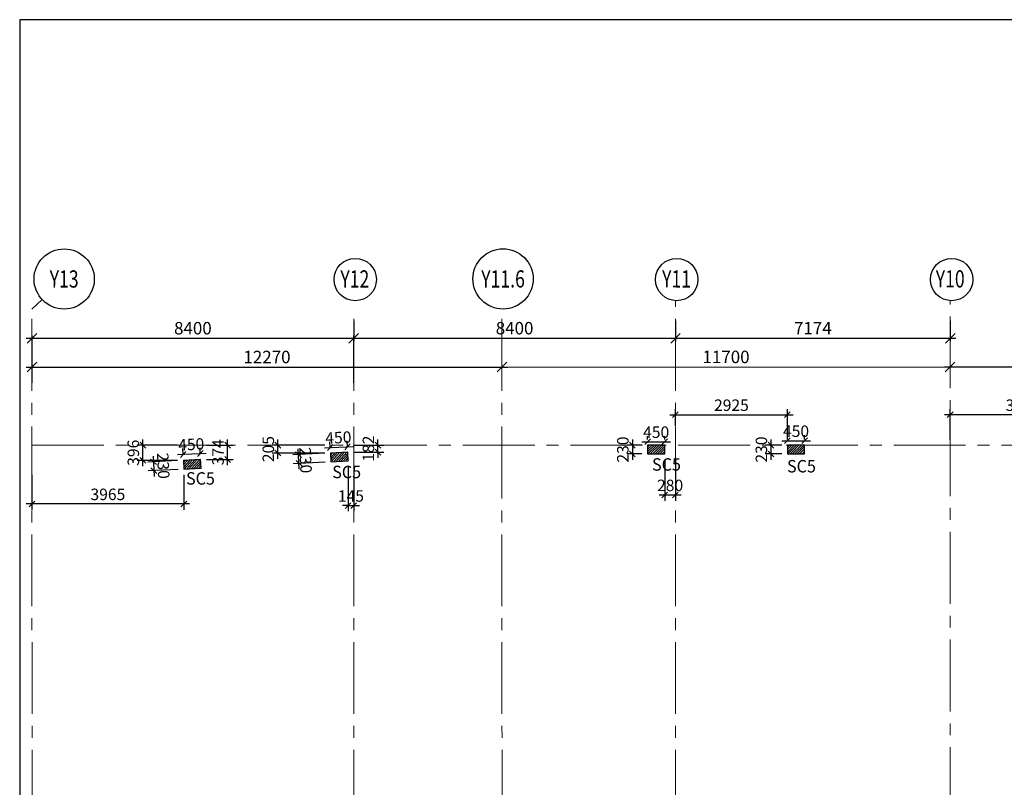
# Model space of a CAD drawing. Units: inches. Extents: x 255902 to 2569553, y -689583 to -63310.
# Drawn here: x 2460582 to 2486290, y -89322 to -69276 of the extents above; entities that cross this region are included whole.
import ezdxf
from ezdxf.enums import TextEntityAlignment as Align

# ---------------------------------------------------------------- set-up
doc = ezdxf.new("R2010")
doc.units = ezdxf.units.IN
doc.header["$LTSCALE"] = 2500
doc.header["$MEASUREMENT"] = 0
doc.header["$PDMODE"] = 2
doc.header["$PDSIZE"] = -50
doc.linetypes.add('CENTER2', pattern=[1.125, 0.75, -0.125, 0.125, -0.125])
doc.layers.get('Defpoints').update_dxf_attribs({"color": 164})
for name, color, linetype in [('BORDER', 5, 'Continuous'), ('COLUMN NO', 1, 'Continuous'), ('DIM1', 3, 'Continuous'), ('GRID DIMEN', 3, 'Continuous'), ('GRID MARKING', 1, 'Continuous')]:
    doc.layers.add(name, color=color, linetype=linetype)
for name, color, linetype, lineweight in [('Grid', 6, 'CENTER2', 5), ('HATCH', 254, 'Continuous', 13), ('V.COL', 1, 'Continuous', 25)]:
    doc.layers.add(name, color=color, linetype=linetype, lineweight=lineweight)
doc.styles.add('200', font='romand.shx', dxfattribs={"height": 300})
doc.styles.add('RD', font='romand.shx', dxfattribs={"height": 300})
doc.styles.add('RT', font='romant.shx', dxfattribs={"height": 400})
doc.dimstyles.new('GR1', dxfattribs={"dimtxt": 300, "dimasz": 150, "dimexe": 150, "dimexo": 150, "dimgap": 100, "dimtad": 1, "dimdec": 0, "dimzin": 3, "dimdsep": 46, "dimtxsty": '200', "dimblk1": 'OBLIQUE', "dimblk2": 'OBLIQUE', "dimsah": 1, "dimcen": 0.0625, "dimdle": 150, "dimclrd": 3, "dimclre": 3, "dimclrt": 2, "dimadec": 0, "dimazin": 0, "dimtfac": 1, "dimtdec": 0, "dimtmove": 1, "dimatfit": 3, "dimldrblk": 'OBLIQUE', "dimfxl": 0, "dimtolj": 1, "dimtzin": 0, "dimarcsym": 0})
doc.dimstyles.new('MAHIDHAR', dxfattribs={"dimtxt": 325, "dimasz": 250, "dimexe": 75, "dimexo": 75, "dimgap": 100, "dimtad": 1, "dimdec": 0, "dimdsep": 46, "dimtxsty": 'RD', "dimblk1": 'OBLIQUE', "dimblk2": 'OBLIQUE', "dimsah": 1, "dimcen": 2.5, "dimdle": 150, "dimclrd": 3, "dimclre": 3, "dimclrt": 2, "dimadec": 0, "dimazin": 0, "dimtfac": 1, "dimtdec": 0, "dimtix": 1, "dimtmove": 0, "dimatfit": 3, "dimldrblk": 'OBLIQUE', "dimfxl": 0, "dimtolj": 1, "dimtzin": 0, "dimarcsym": 0})

# ---------------------------------------------------------------- blocks, each defined once
blk = doc.blocks.new('_OBLIQUE')
at = {"color": 0, "linetype": 'ByBlock'}
blk.add_line((-0.5, -0.5), (0.5, 0.5), dxfattribs=at)
blk = doc.blocks.new('*D5')
at = {"layer": 'Defpoints', "color": 0}
for p in [(2473174, -78347, 0), (2484874, -78345, 0), (2484874, -78345)]:
    blk.add_point(p, dxfattribs=at)
at = {"layer": 'GRID DIMEN', "color": 3, "linetype": 'Continuous', "lineweight": -2}
for p, q in [((2473024, -78347), (2485024, -78345)), ((2473174, -78272), (2473174, -78272))]:
    blk.add_line(p, q, dxfattribs=at)
at = {"layer": 'GRID DIMEN', "color": 3, "lineweight": -2}
blk.add_line((2484874, -78270), (2484874, -78270), dxfattribs=at)
at = {"layer": 'GRID DIMEN', "color": 3, "lineweight": -2, "xscale": 250, "yscale": 250, "zscale": 250}
for p, rotation in [((2473174, -78347), 180.0083824964311), ((2484874, -78345), 0.008382496431064479)]:
    blk.add_blockref('_OBLIQUE', p, dxfattribs=dict(at, rotation=rotation))
at = {"layer": 'GRID DIMEN', "color": 2, "insert": (2479024, -78083), "char_height": 325, "attachment_point": 5, "rotation": 0.0084, "style": 'RD'}
blk.add_mtext('\\A1;11700', dxfattribs=at)
blk = doc.blocks.new('*D6')
at = {"layer": 'Defpoints', "color": 0}
for p in [(2477704, -77069, 0), (2484878, -77069, 0), (2484878, -77595)]:
    blk.add_point(p, dxfattribs=at)
at = {"layer": 'GRID DIMEN', "color": 3, "linetype": 'Continuous', "lineweight": -2}
for p, q in [((2477704, -77144), (2477704, -77670)), ((2477554, -77595), (2485028, -77595))]:
    blk.add_line(p, q, dxfattribs=at)
at = {"layer": 'GRID DIMEN', "color": 3, "lineweight": -2}
blk.add_line((2484878, -77144), (2484878, -77670), dxfattribs=at)
at = {"layer": 'GRID DIMEN', "color": 3, "lineweight": -2, "xscale": 250, "yscale": 250, "zscale": 250, "rotation": 180}
blk.add_blockref('_OBLIQUE', (2477704, -77595), dxfattribs=at)
at = {"layer": 'GRID DIMEN', "color": 3, "lineweight": -2, "xscale": 250, "yscale": 250, "zscale": 250}
blk.add_blockref('_OBLIQUE', (2484878, -77595), dxfattribs=at)
at = {"layer": 'GRID DIMEN', "color": 2, "insert": (2481291, -77333), "char_height": 325, "attachment_point": 5, "style": 'RD'}
blk.add_mtext('\\A1;7174', dxfattribs=at)
blk = doc.blocks.new('*D7')
at = {"layer": 'Defpoints', "color": 0}
for p in [(2469304, -77595), (2460904, -78836, 0), (2469304, -78834, 0)]:
    blk.add_point(p, dxfattribs=at)
at = {"layer": 'GRID DIMEN', "color": 3, "linetype": 'Continuous', "lineweight": -2}
for p, q in [((2460754, -77596), (2469454, -77595)), ((2460904, -78761), (2460904, -77521))]:
    blk.add_line(p, q, dxfattribs=at)
at = {"layer": 'GRID DIMEN', "color": 3, "lineweight": -2}
blk.add_line((2469304, -78759), (2469304, -77520), dxfattribs=at)
at = {"layer": 'GRID DIMEN', "color": 3, "lineweight": -2, "xscale": 250, "yscale": 250, "zscale": 250}
for p, rotation in [((2460904, -77596), 180.0083018023304), ((2469304, -77595), 0.008301802330424969)]:
    blk.add_blockref('_OBLIQUE', p, dxfattribs=dict(at, rotation=rotation))
at = {"layer": 'GRID DIMEN', "color": 2, "insert": (2465104, -77333), "char_height": 325, "attachment_point": 5, "rotation": 0.0083, "style": 'RD'}
blk.add_mtext('\\A1;8400', dxfattribs=at)
blk = doc.blocks.new('*D8')
at = {"layer": 'Defpoints', "color": 0}
for p in [(2469304, -77069, 0), (2477704, -77069, 0), (2477704, -77595)]:
    blk.add_point(p, dxfattribs=at)
at = {"layer": 'GRID DIMEN', "color": 3, "linetype": 'Continuous', "lineweight": -2}
for p, q in [((2469304, -77144), (2469304, -77670)), ((2469154, -77595), (2477854, -77595))]:
    blk.add_line(p, q, dxfattribs=at)
at = {"layer": 'GRID DIMEN', "color": 3, "lineweight": -2}
blk.add_line((2477704, -77144), (2477704, -77670), dxfattribs=at)
at = {"layer": 'GRID DIMEN', "color": 3, "lineweight": -2, "xscale": 250, "yscale": 250, "zscale": 250, "rotation": 180}
blk.add_blockref('_OBLIQUE', (2469304, -77595), dxfattribs=at)
at = {"layer": 'GRID DIMEN', "color": 3, "lineweight": -2, "xscale": 250, "yscale": 250, "zscale": 250}
blk.add_blockref('_OBLIQUE', (2477704, -77595), dxfattribs=at)
at = {"layer": 'GRID DIMEN', "color": 2, "insert": (2473504, -77333), "char_height": 325, "attachment_point": 5, "style": 'RD'}
blk.add_mtext('\\A1;8400', dxfattribs=at)
blk = doc.blocks.new('*D16')
at = {"layer": 'Defpoints', "color": 0}
for p in [(2460904, -78348, 0), (2473174, -78347, 0), (2473174, -78347)]:
    blk.add_point(p, dxfattribs=at)
at = {"layer": 'GRID DIMEN', "color": 3, "linetype": 'Continuous', "lineweight": -2}
for p, q in [((2460754, -78348), (2473324, -78347)), ((2460904, -78423), (2460904, -78423))]:
    blk.add_line(p, q, dxfattribs=at)
at = {"layer": 'GRID DIMEN', "color": 3, "lineweight": -2}
blk.add_line((2473174, -78422), (2473174, -78422), dxfattribs=at)
at = {"layer": 'GRID DIMEN', "color": 3, "lineweight": -2, "xscale": 250, "yscale": 250, "zscale": 250}
for p, rotation in [((2460904, -78348), 180.0083825673817), ((2473174, -78347), 0.008382567381758757)]:
    blk.add_blockref('_OBLIQUE', p, dxfattribs=dict(at, rotation=rotation))
at = {"layer": 'GRID DIMEN', "color": 2, "insert": (2467039, -78085), "char_height": 325, "attachment_point": 5, "rotation": 0.0084, "style": 'RD'}
blk.add_mtext('\\A1;12270', dxfattribs=at)
blk = doc.blocks.new('*D17')
at = {"layer": 'Defpoints', "color": 0}
for p in [(2484874, -78345, 0), (2496574, -78343, 0), (2496574, -78343)]:
    blk.add_point(p, dxfattribs=at)
at = {"layer": 'GRID DIMEN', "color": 3, "linetype": 'Continuous', "lineweight": -2}
for p, q in [((2484724, -78345), (2496724, -78343)), ((2484874, -78270), (2484874, -78270))]:
    blk.add_line(p, q, dxfattribs=at)
at = {"layer": 'GRID DIMEN', "color": 3, "lineweight": -2}
blk.add_line((2496574, -78418), (2496574, -78418), dxfattribs=at)
at = {"layer": 'GRID DIMEN', "color": 3, "lineweight": -2, "xscale": 250, "yscale": 250, "zscale": 250}
for p, rotation in [((2484874, -78345), 180.0083824964311), ((2496574, -78343), 0.008382496431064479)]:
    blk.add_blockref('_OBLIQUE', p, dxfattribs=dict(at, rotation=rotation))
at = {"layer": 'GRID DIMEN', "color": 2, "insert": (2490724, -78081), "char_height": 325, "attachment_point": 5, "rotation": 0.0084, "style": 'RD'}
blk.add_mtext('\\A1;11700', dxfattribs=at)
blk = doc.blocks.new('*D49')
at = {"layer": 'Defpoints', "color": 0, "linetype": 'Continuous'}
for p in [(2476975, -80387, -57), (2477425, -80298), (2477425, -80387, -57)]:
    blk.add_point(p, dxfattribs=at)
at = {"layer": 'DIM1', "color": 3, "linetype": 'Continuous', "lineweight": -2}
for p, q in [((2476975, -80237), (2476975, -80148)), ((2477425, -80237), (2477425, -80148)), ((2476825, -80298), (2477575, -80298))]:
    blk.add_line(p, q, dxfattribs=at)
at = {"layer": 'DIM1', "color": 3, "linetype": 'Continuous', "lineweight": -2, "xscale": 150, "yscale": 150, "zscale": 150, "rotation": 180}
blk.add_blockref('_OBLIQUE', (2476975, -80298), dxfattribs=at)
at = {"layer": 'DIM1', "color": 3, "linetype": 'Continuous', "lineweight": -2, "xscale": 150, "yscale": 150, "zscale": 150}
blk.add_blockref('_OBLIQUE', (2477425, -80298), dxfattribs=at)
at = {"layer": 'DIM1', "color": 2, "linetype": 'Continuous', "insert": (2477200, -80048), "char_height": 300, "attachment_point": 5, "style": '200'}
blk.add_mtext('\\A1;450', dxfattribs=at)
blk = doc.blocks.new('*D50')
at = {"layer": 'Defpoints', "color": 0, "linetype": 'Continuous'}
for p in [(2476975, -80387, -57), (2476580, -80617), (2476975, -80617, -57)]:
    blk.add_point(p, dxfattribs=at)
at = {"layer": 'DIM1', "color": 3, "linetype": 'Continuous', "lineweight": -2}
for p, q in [((2476825, -80387), (2476430, -80387)), ((2476580, -80237), (2476580, -80767)), ((2476825, -80617), (2476430, -80617))]:
    blk.add_line(p, q, dxfattribs=at)
at = {"layer": 'DIM1', "color": 3, "linetype": 'Continuous', "lineweight": -2, "xscale": 150, "yscale": 150, "zscale": 150}
for p, rotation in [((2476580, -80387), 90), ((2476580, -80617), 270)]:
    blk.add_blockref('_OBLIQUE', p, dxfattribs=dict(at, rotation=rotation))
at = {"layer": 'DIM1', "color": 2, "linetype": 'Continuous', "insert": (2476330, -80502), "char_height": 300, "attachment_point": 5, "rotation": 90, "style": '200'}
blk.add_mtext('\\A1;230', dxfattribs=at)
blk = doc.blocks.new('*D51')
at = {"layer": 'Defpoints', "color": 0, "linetype": 'Continuous'}
for p in [(2480627, -80387, -80), (2481077, -80273), (2481077, -80387, -80)]:
    blk.add_point(p, dxfattribs=at)
at = {"layer": 'DIM1', "color": 3, "linetype": 'Continuous', "lineweight": -2}
for p, q in [((2480627, -80237), (2480627, -80123)), ((2481077, -80237), (2481077, -80123)), ((2480477, -80273), (2481227, -80273))]:
    blk.add_line(p, q, dxfattribs=at)
at = {"layer": 'DIM1', "color": 3, "linetype": 'Continuous', "lineweight": -2, "xscale": 150, "yscale": 150, "zscale": 150, "rotation": 180}
blk.add_blockref('_OBLIQUE', (2480627, -80273), dxfattribs=at)
at = {"layer": 'DIM1', "color": 3, "linetype": 'Continuous', "lineweight": -2, "xscale": 150, "yscale": 150, "zscale": 150}
blk.add_blockref('_OBLIQUE', (2481077, -80273), dxfattribs=at)
at = {"layer": 'DIM1', "color": 2, "linetype": 'Continuous', "insert": (2480852, -80023), "char_height": 300, "attachment_point": 5, "style": '200'}
blk.add_mtext('\\A1;450', dxfattribs=at)
blk = doc.blocks.new('*D52')
at = {"layer": 'Defpoints', "color": 0, "linetype": 'Continuous'}
for p in [(2480627, -80387, -80), (2480197, -80617), (2480627, -80617, -80)]:
    blk.add_point(p, dxfattribs=at)
at = {"layer": 'DIM1', "color": 3, "linetype": 'Continuous', "lineweight": -2}
for p, q in [((2480477, -80387), (2480047, -80387)), ((2480197, -80237), (2480197, -80767)), ((2480477, -80617), (2480047, -80617))]:
    blk.add_line(p, q, dxfattribs=at)
at = {"layer": 'DIM1', "color": 3, "linetype": 'Continuous', "lineweight": -2, "xscale": 150, "yscale": 150, "zscale": 150}
for p, rotation in [((2480197, -80387), 90), ((2480197, -80617), 270)]:
    blk.add_blockref('_OBLIQUE', p, dxfattribs=dict(at, rotation=rotation))
at = {"layer": 'DIM1', "color": 2, "linetype": 'Continuous', "insert": (2479947, -80502), "char_height": 300, "attachment_point": 5, "rotation": 90, "style": '200'}
blk.add_mtext('\\A1;230', dxfattribs=at)
blk = doc.blocks.new('*D73')
at = {"layer": 'Defpoints', "color": 0, "linetype": 'Continuous'}
for p in [(2469139, -80427), (2468696, -80592, -17), (2469146, -80570, -17)]:
    blk.add_point(p, dxfattribs=at)
at = {"layer": 'DIM1', "color": 3, "linetype": 'Continuous', "lineweight": -2}
for p, q in [((2468539, -80457), (2469288, -80420)), ((2468689, -80442), (2468682, -80300)), ((2469138, -80420), (2469131, -80278))]:
    blk.add_line(p, q, dxfattribs=at)
at = {"layer": 'DIM1', "color": 3, "linetype": 'Continuous', "lineweight": -2, "xscale": 150, "yscale": 150, "zscale": 150}
for p, rotation in [((2468689, -80450), 182.8564094605443), ((2469139, -80427), 2.856409460544279)]:
    blk.add_blockref('_OBLIQUE', p, dxfattribs=dict(at, rotation=rotation))
at = {"layer": 'DIM1', "color": 2, "linetype": 'Continuous', "insert": (2468902, -80189), "char_height": 300, "attachment_point": 5, "rotation": 2.8564, "style": '200'}
blk.add_mtext('\\A1;450', dxfattribs=at)
blk = doc.blocks.new('*D74')
at = {"layer": 'Defpoints', "color": 0, "linetype": 'Continuous'}
for p in [(2467864, -80634), (2468696, -80592, -17), (2468708, -80822, -17)]:
    blk.add_point(p, dxfattribs=at)
at = {"layer": 'DIM1', "color": 3, "linetype": 'Continuous', "lineweight": -2}
for p, q in [((2468547, -80599), (2467714, -80641)), ((2467883, -81013), (2467857, -80484)), ((2468558, -80829), (2467726, -80871))]:
    blk.add_line(p, q, dxfattribs=at)
at = {"layer": 'DIM1', "color": 3, "linetype": 'Continuous', "lineweight": -2, "xscale": 150, "yscale": 150, "zscale": 150}
for p, rotation in [((2467864, -80634), 92.85640946051718), ((2467875, -80863), 272.8564094605172)]:
    blk.add_blockref('_OBLIQUE', p, dxfattribs=dict(at, rotation=rotation))
at = {"layer": 'DIM1', "color": 2, "linetype": 'Continuous', "insert": (2468047, -80780), "char_height": 300, "attachment_point": 5, "rotation": 272.8564, "style": '200'}
blk.add_mtext('\\A1;230', dxfattribs=at)
blk = doc.blocks.new('*D75')
at = {"layer": 'Defpoints', "color": 0, "linetype": 'Continuous'}
for p in [(2465298, -80605), (2464856, -80784, -17), (2465306, -80761, -17)]:
    blk.add_point(p, dxfattribs=at)
at = {"layer": 'DIM1', "color": 3, "linetype": 'Continuous', "lineweight": -2}
for p, q in [((2465298, -80611), (2465290, -80455)), ((2464699, -80635), (2465448, -80598)), ((2464849, -80634), (2464841, -80478))]:
    blk.add_line(p, q, dxfattribs=at)
at = {"layer": 'DIM1', "color": 3, "linetype": 'Continuous', "lineweight": -2, "xscale": 150, "yscale": 150, "zscale": 150}
for p, rotation in [((2464848, -80628), 182.8564094605413), ((2465298, -80605), 2.856409460541327)]:
    blk.add_blockref('_OBLIQUE', p, dxfattribs=dict(at, rotation=rotation))
at = {"layer": 'DIM1', "color": 2, "linetype": 'Continuous', "insert": (2465061, -80367), "char_height": 300, "attachment_point": 5, "rotation": 2.8564, "style": '200'}
blk.add_mtext('\\A1;450', dxfattribs=at)
blk = doc.blocks.new('*D76')
at = {"layer": 'Defpoints', "color": 0, "linetype": 'Continuous'}
for p in [(2464856, -80784, -17), (2464087, -81052), (2464868, -81013, -17)]:
    blk.add_point(p, dxfattribs=at)
at = {"layer": 'DIM1', "color": 3, "linetype": 'Continuous', "lineweight": -2}
for p, q in [((2464068, -80673), (2464094, -81202)), ((2464706, -80791), (2463926, -80830)), ((2464718, -81021), (2463937, -81060))]:
    blk.add_line(p, q, dxfattribs=at)
at = {"layer": 'DIM1', "color": 3, "linetype": 'Continuous', "lineweight": -2, "xscale": 150, "yscale": 150, "zscale": 150}
for p, rotation in [((2464075, -80823), 92.85640946063302), ((2464087, -81052), 272.856409460633)]:
    blk.add_blockref('_OBLIQUE', p, dxfattribs=dict(at, rotation=rotation))
at = {"layer": 'DIM1', "color": 2, "linetype": 'Continuous', "insert": (2464331, -80925), "char_height": 300, "attachment_point": 5, "rotation": 272.8564, "style": '200'}
blk.add_mtext('\\A1;230', dxfattribs=at)
blk = doc.blocks.new('*D98')
at = {"layer": 'Defpoints', "color": 0, "linetype": 'Continuous'}
for p in [(2465306, -80387), (2466010, -80387), (2465306, -80761)]:
    blk.add_point(p, dxfattribs=at)
at = {"layer": 'DIM1', "color": 3, "linetype": 'Continuous', "lineweight": -2}
for p, q in [((2465456, -80387), (2466160, -80387)), ((2466010, -80911), (2466010, -80237)), ((2465456, -80761), (2466160, -80761))]:
    blk.add_line(p, q, dxfattribs=at)
at = {"layer": 'DIM1', "color": 3, "linetype": 'Continuous', "lineweight": -2, "xscale": 150, "yscale": 150, "zscale": 150}
for p, rotation in [((2466010, -80387), 90), ((2466010, -80761), 270)]:
    blk.add_blockref('_OBLIQUE', p, dxfattribs=dict(at, rotation=rotation))
at = {"layer": 'DIM1', "color": 2, "linetype": 'Continuous', "insert": (2465760, -80574), "char_height": 300, "attachment_point": 5, "rotation": 90, "style": '200'}
blk.add_mtext('\\A1;374', dxfattribs=at)
blk = doc.blocks.new('*D99')
at = {"layer": 'Defpoints', "color": 0, "linetype": 'Continuous'}
for p in [(2460903, -81014), (2464868, -81013), (2460903, -81922)]:
    blk.add_point(p, dxfattribs=at)
at = {"layer": 'DIM1', "color": 3, "linetype": 'Continuous', "lineweight": -2}
for p, q in [((2460903, -81164), (2460903, -82072)), ((2464868, -81163), (2464868, -82072)), ((2465018, -81922), (2460753, -81922))]:
    blk.add_line(p, q, dxfattribs=at)
at = {"layer": 'DIM1', "color": 3, "linetype": 'Continuous', "lineweight": -2, "xscale": 150, "yscale": 150, "zscale": 150, "rotation": 180}
blk.add_blockref('_OBLIQUE', (2460903, -81922), dxfattribs=at)
at = {"layer": 'DIM1', "color": 3, "linetype": 'Continuous', "lineweight": -2, "xscale": 150, "yscale": 150, "zscale": 150}
blk.add_blockref('_OBLIQUE', (2464868, -81922), dxfattribs=at)
at = {"layer": 'DIM1', "color": 2, "linetype": 'Continuous', "insert": (2462885, -81672), "char_height": 300, "attachment_point": 5, "style": '200'}
blk.add_mtext('\\A1;3965', dxfattribs=at)
blk = doc.blocks.new('*D100')
at = {"layer": 'Defpoints', "color": 0, "linetype": 'Continuous'}
for p in [(2469157, -80799), (2469303, -80799), (2469303, -81964)]:
    blk.add_point(p, dxfattribs=at)
at = {"layer": 'DIM1', "color": 3, "linetype": 'Continuous', "lineweight": -2}
for p, q in [((2469157, -80949), (2469157, -82114)), ((2469303, -80949), (2469303, -82114)), ((2469157, -81964), (2469007, -81964)), ((2469157, -81964), (2469303, -81964)), ((2469303, -81964), (2469453, -81964))]:
    blk.add_line(p, q, dxfattribs=at)
at = {"layer": 'DIM1', "color": 3, "linetype": 'Continuous', "lineweight": -2, "xscale": 150, "yscale": 150, "zscale": 150}
blk.add_blockref('_OBLIQUE', (2469157, -81964), dxfattribs=at)
at = {"layer": 'DIM1', "color": 3, "linetype": 'Continuous', "lineweight": -2, "xscale": 150, "yscale": 150, "zscale": 150, "rotation": 180}
blk.add_blockref('_OBLIQUE', (2469303, -81964), dxfattribs=at)
at = {"layer": 'DIM1', "color": 2, "linetype": 'Continuous', "insert": (2469230, -81714), "char_height": 300, "attachment_point": 5, "style": '200'}
blk.add_mtext('\\A1;145', dxfattribs=at)
blk = doc.blocks.new('*D101')
at = {"layer": 'Defpoints', "color": 0, "linetype": 'Continuous'}
for p in [(2463799, -80387), (2464856, -80387), (2464856, -80784)]:
    blk.add_point(p, dxfattribs=at)
at = {"layer": 'DIM1', "color": 3, "linetype": 'Continuous', "lineweight": -2}
for p, q in [((2464706, -80387), (2463649, -80387)), ((2463799, -80934), (2463799, -80237)), ((2464706, -80784), (2463649, -80784))]:
    blk.add_line(p, q, dxfattribs=at)
at = {"layer": 'DIM1', "color": 3, "linetype": 'Continuous', "lineweight": -2, "xscale": 150, "yscale": 150, "zscale": 150}
for p, rotation in [((2463799, -80387), 90), ((2463799, -80784), 270)]:
    blk.add_blockref('_OBLIQUE', p, dxfattribs=dict(at, rotation=rotation))
at = {"layer": 'DIM1', "color": 2, "linetype": 'Continuous', "insert": (2463549, -80585), "char_height": 300, "attachment_point": 5, "rotation": 90, "style": '200'}
blk.add_mtext('\\A1;396', dxfattribs=at)
blk = doc.blocks.new('*D102')
at = {"layer": 'Defpoints', "color": 0, "linetype": 'Continuous'}
for p in [(2467323, -80387), (2468696, -80387), (2468696, -80592)]:
    blk.add_point(p, dxfattribs=at)
at = {"layer": 'DIM1', "color": 3, "linetype": 'Continuous', "lineweight": -2}
for p, q in [((2468546, -80387), (2467173, -80387)), ((2467323, -80742), (2467323, -80237)), ((2468546, -80592), (2467173, -80592))]:
    blk.add_line(p, q, dxfattribs=at)
at = {"layer": 'DIM1', "color": 3, "linetype": 'Continuous', "lineweight": -2, "xscale": 150, "yscale": 150, "zscale": 150}
for p, rotation in [((2467323, -80387), 90), ((2467323, -80592), 270)]:
    blk.add_blockref('_OBLIQUE', p, dxfattribs=dict(at, rotation=rotation))
at = {"layer": 'DIM1', "color": 2, "linetype": 'Continuous', "insert": (2467073, -80490), "char_height": 300, "attachment_point": 5, "rotation": 90, "style": '200'}
blk.add_mtext('\\A1;205', dxfattribs=at)
blk = doc.blocks.new('*D103')
at = {"layer": 'Defpoints', "color": 0, "linetype": 'Continuous'}
for p in [(2469146, -80387), (2469936, -80387), (2469146, -80570)]:
    blk.add_point(p, dxfattribs=at)
at = {"layer": 'DIM1', "color": 3, "linetype": 'Continuous', "lineweight": -2}
for p, q in [((2469296, -80387), (2470086, -80387)), ((2469936, -80387), (2469936, -80237)), ((2469936, -80570), (2469936, -80387)), ((2469296, -80570), (2470086, -80570)), ((2469936, -80570), (2469936, -80720))]:
    blk.add_line(p, q, dxfattribs=at)
at = {"layer": 'DIM1', "color": 3, "linetype": 'Continuous', "lineweight": -2, "xscale": 150, "yscale": 150, "zscale": 150}
for p, rotation in [((2469936, -80387), 270), ((2469936, -80570), 90)]:
    blk.add_blockref('_OBLIQUE', p, dxfattribs=dict(at, rotation=rotation))
at = {"layer": 'DIM1', "color": 2, "linetype": 'Continuous', "insert": (2469686, -80478), "char_height": 300, "attachment_point": 5, "rotation": 90, "style": '200'}
blk.add_mtext('\\A1;182', dxfattribs=at)
blk = doc.blocks.new('*D104')
at = {"layer": 'Defpoints', "color": 0, "linetype": 'Continuous'}
for p in [(2477425, -80617, -40), (2477703, -80617), (2477703, -81688)]:
    blk.add_point(p, dxfattribs=at)
at = {"layer": 'DIM1', "color": 3, "linetype": 'Continuous', "lineweight": -2}
for p, q in [((2477425, -80767), (2477425, -81838)), ((2477703, -80767), (2477703, -81838)), ((2477275, -81688), (2477853, -81688))]:
    blk.add_line(p, q, dxfattribs=at)
at = {"layer": 'DIM1', "color": 3, "linetype": 'Continuous', "lineweight": -2, "xscale": 150, "yscale": 150, "zscale": 150, "rotation": 180}
blk.add_blockref('_OBLIQUE', (2477425, -81688), dxfattribs=at)
at = {"layer": 'DIM1', "color": 3, "linetype": 'Continuous', "lineweight": -2, "xscale": 150, "yscale": 150, "zscale": 150}
blk.add_blockref('_OBLIQUE', (2477703, -81688), dxfattribs=at)
at = {"layer": 'DIM1', "color": 2, "linetype": 'Continuous', "insert": (2477564, -81438), "char_height": 300, "attachment_point": 5, "style": '200'}
blk.add_mtext('\\A1;280', dxfattribs=at)
blk = doc.blocks.new('*D105')
at = {"layer": 'Defpoints', "color": 0, "linetype": 'Continuous'}
for p in [(2480627, -79594), (2477703, -80032), (2480627, -80387)]:
    blk.add_point(p, dxfattribs=at)
at = {"layer": 'DIM1', "color": 3, "linetype": 'Continuous', "lineweight": -2}
for p, q in [((2477553, -79594), (2480777, -79594)), ((2477703, -79882), (2477703, -79444)), ((2480627, -80237), (2480627, -79444))]:
    blk.add_line(p, q, dxfattribs=at)
at = {"layer": 'DIM1', "color": 3, "linetype": 'Continuous', "lineweight": -2, "xscale": 150, "yscale": 150, "zscale": 150, "rotation": 180}
blk.add_blockref('_OBLIQUE', (2477703, -79594), dxfattribs=at)
at = {"layer": 'DIM1', "color": 3, "linetype": 'Continuous', "lineweight": -2, "xscale": 150, "yscale": 150, "zscale": 150}
blk.add_blockref('_OBLIQUE', (2480627, -79594), dxfattribs=at)
at = {"layer": 'DIM1', "color": 2, "linetype": 'Continuous', "insert": (2479165, -79344), "char_height": 300, "attachment_point": 5, "style": '200'}
blk.add_mtext('\\A1;2925', dxfattribs=at)
blk = doc.blocks.new('*D106')
at = {"layer": 'Defpoints', "color": 0, "linetype": 'Continuous'}
for p in [(2484877, -79594), (2484877, -80387), (2488678, -80387, -85)]:
    blk.add_point(p, dxfattribs=at)
at = {"layer": 'DIM1', "color": 3, "linetype": 'Continuous', "lineweight": -2}
for p, q in [((2488828, -79594), (2484727, -79594)), ((2484877, -80237), (2484877, -79444)), ((2488678, -80237), (2488678, -79444))]:
    blk.add_line(p, q, dxfattribs=at)
at = {"layer": 'DIM1', "color": 3, "linetype": 'Continuous', "lineweight": -2, "xscale": 150, "yscale": 150, "zscale": 150, "rotation": 180}
blk.add_blockref('_OBLIQUE', (2484877, -79594), dxfattribs=at)
at = {"layer": 'DIM1', "color": 3, "linetype": 'Continuous', "lineweight": -2, "xscale": 150, "yscale": 150, "zscale": 150}
blk.add_blockref('_OBLIQUE', (2488678, -79594), dxfattribs=at)
at = {"layer": 'DIM1', "color": 2, "linetype": 'Continuous', "insert": (2486777, -79344), "char_height": 300, "attachment_point": 5, "style": '200'}
blk.add_mtext('\\A1;3800', dxfattribs=at)

msp = doc.modelspace()

# ---------------------------------------------------------------- hatches: boundary and pattern name
at = {"layer": 'HATCH', "linetype": 'ByBlock'}
h = msp.add_hatch(dxfattribs=at)
h.set_pattern_fill('ANSI31', color=256, scale=350, angle=-2.85641, style=0)
h.set_pattern_definition([(225, (2481793.997, -80387.29), (30.93592, -30.93592), [])])
h.paths.add_polyline_path([(2477200.2, -80617.3), (2477425.2, -80617.3), (2477425.2, -80387.3), (2477200.2, -80387.3)])
h.paths.add_polyline_path([(2476975.2, -80617.3), (2477200.2, -80617.3), (2477200.2, -80387.3), (2476975.2, -80387.3)])
h = msp.add_hatch(dxfattribs=at)
h.set_pattern_fill('ANSI31', color=256, scale=350, angle=-2.85641, style=0)
h.set_pattern_definition([(225, (2485445.536, -80387.29), (30.93592, -30.93592), [])])
h.paths.add_polyline_path([(2480851.7, -80617.3), (2481076.7, -80617.3), (2481076.7, -80387.3), (2480851.7, -80387.3)])
h.paths.add_polyline_path([(2480626.7, -80617.3), (2480851.7, -80617.3), (2480851.7, -80387.3), (2480626.7, -80387.3)])
h = msp.add_hatch(dxfattribs=at)
h.set_pattern_fill('ANSI31', color=256, scale=350, style=0)
h.set_pattern_definition([(227.8564, (2473509.196, -80351.875), (32.4391, -29.35585), [])])
h.paths.add_polyline_path([(2468932.5, -80810.5), (2469157.2, -80799.3), (2469145.8, -80569.6), (2468921.1, -80580.8)])
h.paths.add_polyline_path([(2468707.8, -80821.7), (2468932.5, -80810.5), (2468921.1, -80580.8), (2468696.3, -80592)])
h = msp.add_hatch(dxfattribs=at)
h.set_pattern_fill('ANSI31', color=256, scale=350, style=0)
h.set_pattern_definition([(227.8564, (2469669.017, -80543.48), (32.4391, -29.35585), [])])
h.paths.add_polyline_path([(2465092.3, -81002.1), (2465317.1, -80990.9), (2465305.6, -80761.2), (2465080.9, -80772.4)])
h.paths.add_polyline_path([(2464867.6, -81013.3), (2465092.3, -81002.1), (2465080.9, -80772.4), (2464856.2, -80783.6)])

# ---------------------------------------------------------------- linework, layer by layer
at = {"layer": 'BORDER'}
msp.add_lwpolyline([(2460582.2, -69275.9), (2460582.2, -141923.1), (2569553, -141923.1), (2569553, -69275.9)], close=True, dxfattribs=at)
at = {"layer": 'Grid', "lineweight": 0}
for p, q in [((2460902.2, -76833.2), (2461168.5, -76584.3, -17.6)), ((2460905.6, -98653.4), (2460902.2, -76833.2)), ((2469303.9, -98653.4), (2469302.7, -76832)), ((2473176.9, -98653.4), (2473172.7, -76831.4)), ((2477706.6, -98653.4), (2477702.5, -76614.7)), ((2484880.7, -98589.9), (2484876.5, -76614.4)), ((2460902.8, -80387.3), (2553918.9, -80387.3))]:
    msp.add_line(p, q, dxfattribs=at)
at = {"layer": 'GRID MARKING', "color": 1}
for centre, radius in [((2461743.1, -76047.2, -17.6), 786.5), ((2473201.9, -76045.4, -17.6), 786.5), ((2469342.7, -76062.5), 553.2), ((2477735.7, -76062.5), 553.2), ((2484914.2, -76062.5), 553.2)]:
    msp.add_circle(centre, radius, dxfattribs=at)
at = {"layer": 'V.COL', "color": 1}
for points, elevation in [([(2476975.2, -80387.3), (2476975.2, -80617.3), (2477425.2, -80617.3), (2477425.2, -80387.3)], -40), ([(2480626.7, -80387.3), (2480626.7, -80617.3), (2481076.7, -80617.3), (2481076.7, -80387.3)], -62.4)]:
    msp.add_lwpolyline(points, close=True, dxfattribs=dict(at, elevation=elevation))
for points in [[(2468696.3, -80592), (2468707.8, -80821.7), (2469157.2, -80799.3), (2469145.8, -80569.6)], [(2464856.2, -80783.6), (2464867.6, -81013.3), (2465317.1, -80990.9), (2465305.6, -80761.2)]]:
    msp.add_lwpolyline(points, close=True, dxfattribs=at)

# ---------------------------------------------------------------- texts
at = {"layer": 'COLUMN NO', "color": 1, "style": 'RT', "width": 0.95}
for p in [(2468742.3, -81250.2, 17.4), (2477092.7, -81053.8, 17.4), (2480617.2, -81099.4, 17.4), (2464924.9, -81418.4, 17.4)]:
    msp.add_text('SC5', height=325, rotation=360, dxfattribs=at).set_placement(p)
at = {"layer": 'GRID MARKING', "color": 1, "style": 'RD', "width": 0.75}
for s, p in [('Y13', (2461743.1, -76047.2, -17.6)), ('Y12', (2469332.2, -76046, -17.6)), ('Y11.6', (2473201.9, -76045.4, -17.6)), ('Y11', (2477732.2, -76044.8, -17.6)), ('Y10', (2484877.1, -76043.4, -17.6))]:
    msp.add_text(s, height=450, rotation=359.95885, dxfattribs=at).set_placement(p, align=Align.MIDDLE_CENTER)

# ---------------------------------------------------------------- dimensions: what is measured, and where the dimension line sits
at = {"layer": 'DIM1', "color": 3, "linetype": 'Continuous'}
dim = msp.add_linear_dim(base=(2480626.7, -79594.2), p1=(2477703.2, -80031.9), p2=(2480626.7, -80387.3), text='2925', dimstyle='GR1', dxfattribs=at)
dim.commit()
dim.dimension.update_dxf_attribs({"geometry": '*D105', "text_midpoint": (2479165, -79344.2)})
for base, p1, p2, picture, middle in [((2484877.2, -79594.2), (2488677.5, -80387.3, -84.8), (2484877.2, -80387.3), '*D106', (2486777.4, -79344.2)), ((2460902.9, -81922.4), (2464867.6, -81013.3), (2460902.9, -81013.9), '*D99', (2462885.2, -81672.4))]:
    dim = msp.add_linear_dim(base=base, p1=p1, p2=p2, dimstyle='GR1', dxfattribs=at)
    dim.commit()
    dim.dimension.update_dxf_attribs({"geometry": picture, "text_midpoint": middle})
for base, p1, p2, picture, middle in [((2477425.2, -80298.4, 17.4), (2476975.2, -80387.3, -40), (2477425.2, -80387.3, -40), '*D49', (2477200.2, -80298.4, 17.4)), ((2481076.7, -80272.9, 17.4), (2480626.7, -80387.3, -62.4), (2481076.7, -80387.3, -62.4), '*D51', (2480851.7, -80272.9, 17.4))]:
    dim = msp.add_linear_dim(base=base, p1=p1, p2=p2, dimstyle='GR1', dxfattribs=at)
    dim.commit()
    dim.dimension.update_dxf_attribs({"geometry": picture, "text_midpoint": middle, "dimtype": 160})
for base, p1, p2, angle, picture, middle, dimtype in [((2465297.8, -80605.2, 17.4), (2464856.2, -80783.6), (2465305.6, -80761.2), 2.85641, '*D75', (2465073.1, -80616.4, 17.4), 161), ((2467322.6, -80387.3), (2468696.3, -80592), (2468696.3, -80387.3), 90, '*D102', (2467322.6, -80489.7), 160), ((2469138.7, -80427.3, 17.4), (2468696.3, -80592), (2469145.8, -80569.6), 2.85641, '*D73', (2468914, -80438.6, 17.4), 161), ((2469936.3, -80387.3), (2469145.8, -80569.6), (2469145.8, -80387.3), 90, '*D103', (2469936.3, -80478.4), 160), ((2476579.7, -80617.3, 17.4), (2476975.2, -80387.3, -40), (2476975.2, -80617.3, -40), 90, '*D50', (2476579.7, -80502.3, 17.4), 160), ((2480197, -80617.3, 17.4), (2480626.7, -80387.3, -62.4), (2480626.7, -80617.3, -62.4), 90, '*D52', (2480197, -80502.3, 17.4), 160), ((2463798.5, -80387.3), (2464856.2, -80783.6), (2464856.2, -80387.3), 90, '*D101', (2463798.5, -80585.5), 160), ((2466009.9, -80387.3), (2465305.6, -80761.2), (2465305.6, -80387.3), 90, '*D98', (2466009.9, -80574.2), 160), ((2467864, -80633.5, 17.4), (2468707.8, -80821.7), (2468696.3, -80592), 92.85641, '*D74', (2467796.8, -80792.1, 17.4), 161), ((2464086.9, -81052.3, 17.4), (2464856.2, -80783.6), (2464867.6, -81013.3), 272.85641, '*D76', (2464081.1, -80937.4, 17.4), 161)]:
    dim = msp.add_linear_dim(base=base, p1=p1, p2=p2, angle=angle, dimstyle='GR1', dxfattribs=at)
    dim.commit()
    dim.dimension.update_dxf_attribs({"geometry": picture, "text_midpoint": middle, "dimtype": dimtype})
for base, p1, p2, text, picture, middle in [((2477703.2, -81688), (2477425.2, -80617.3, -40), (2477703.2, -80617.2), '280', '*D104', (2477564.2, -81688)), ((2469302.9, -81963.9), (2469157.2, -80799.3), (2469302.9, -80799.3), '145', '*D100', (2469230.1, -81963.9))]:
    dim = msp.add_linear_dim(base=base, p1=p1, p2=p2, text=text, dimstyle='GR1', dxfattribs=at)
    dim.commit()
    dim.dimension.update_dxf_attribs({"geometry": picture, "text_midpoint": middle, "dimtype": 160})
at = {"layer": 'GRID DIMEN', "color": 150}
for p1, p2, distance, override, picture, middle in [((2460903.8, -78835.7, -17.6), (2469303.9, -78834.4, -17.6), 1239.2, {"dimtxt": 450, "dimfxl": 1.5}, '*D7', (2465103.6, -77333.4, -17.6)), ((2469303.7, -77068.9, -17.6), (2477703.7, -77068.9, -17.6), -526.3, {"dimtxt": 450, "dimfxl": 1.5}, '*D8', (2473503.7, -77332.8, -17.6)), ((2477703.7, -77068.9, -17.6), (2484877.9, -77068.9, -17.6), -526.3, {"dimfxl": 1.5}, '*D6', (2481290.8, -77332.8, -17.6)), ((2460904.1, -78348.3, -17.6), (2473174.4, -78346.5, -17.6), 0, {"dimtxt": 450, "dimfxl": 1.5}, '*D16', (2467039.2, -78084.9, -17.6))]:
    dim = msp.add_aligned_dim(p1=p1, p2=p2, distance=distance, dimstyle='MAHIDHAR', override=override, dxfattribs=at)
    dim.commit()
    dim.dimension.update_dxf_attribs({"geometry": picture, "text_midpoint": middle})
for base, p1, p2, picture, middle in [((2484873.9, -78344.8, -17.6), (2473173.9, -78346.5, -17.6), (2484873.9, -78344.8, -17.6), '*D5', (2479023.9, -78083.2, -17.6)), ((2496573.9, -78343.1, -17.6), (2484873.9, -78344.8, -17.6), (2496573.9, -78343.1, -17.6), '*D17', (2490723.9, -78081.5, -17.6))]:
    dim = msp.add_linear_dim(base=base, p1=p1, p2=p2, angle=180.00838, dimstyle='MAHIDHAR', override={"dimfxl": 1.5}, dxfattribs=at)
    dim.commit()
    dim.dimension.update_dxf_attribs({"geometry": picture, "text_midpoint": middle})

doc.saveas('drawing.dxf')
